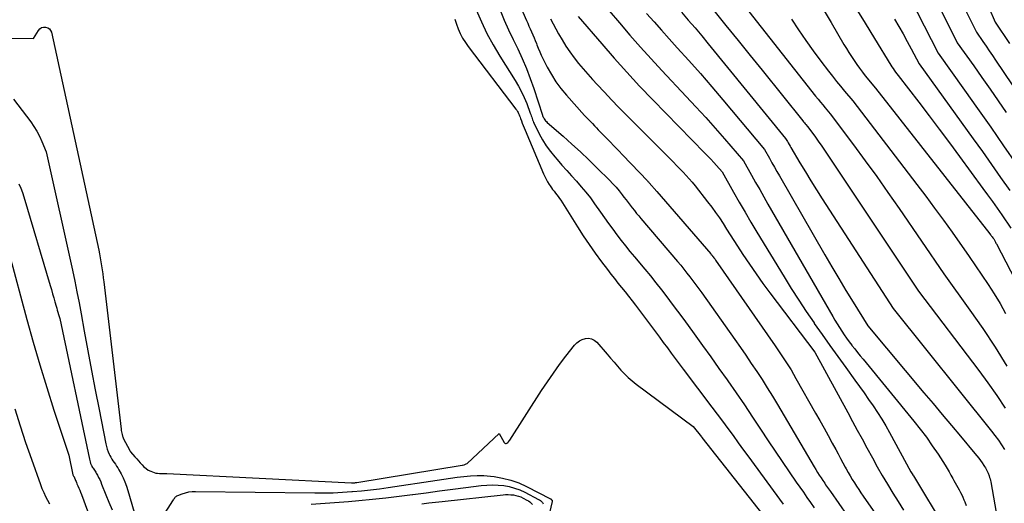
# Model space of a CAD drawing. Units: inches. Extents: x 2625578 to 2628154, y 1501595 to 1505045.
# Drawn here: x 2626131 to 2626284, y 1501846 to 1501922 of the extents above; entities that cross this region are included whole.
import ezdxf

# ---------------------------------------------------------------- set-up
doc = ezdxf.new("R2010")
doc.units = ezdxf.units.IN
doc.header["$MEASUREMENT"] = 0
doc.layers.add('Tile_2737_06_NW_contour_2ft', color=53, linetype='Continuous')

msp = doc.modelspace()

# ---------------------------------------------------------------- linework, layer by layer
at = {"layer": 'Tile_2737_06_NW_contour_2ft'}
for points in [[(2626267.17, 1501938.15, 8098), (2626277.06, 1501918.19, 8098), (2626279.62, 1501914.58, 8098), (2626280.9, 1501912.77, 8098), (2626282.17, 1501910.96, 8098), (2626283.43, 1501909.14, 8098), (2626284.68, 1501907.31, 8098)], [(2626205.15, 1501932.38, 8124), (2626209.83, 1501921.7, 8124), (2626210.03, 1501921.25, 8124), (2626210.23, 1501920.8, 8124), (2626210.43, 1501920.35, 8124), (2626210.63, 1501919.9, 8124), (2626210.83, 1501919.45, 8124), (2626211.02, 1501918.99, 8124), (2626211.2, 1501918.53, 8124), (2626211.38, 1501918.07, 8124), (2626211.45, 1501917.89, 8124), (2626211.67, 1501917.34, 8124), (2626211.9, 1501916.79, 8124), (2626212.15, 1501916.26, 8124), (2626212.41, 1501915.72, 8124), (2626213.08, 1501914.39, 8124), (2626213.72, 1501913.23, 8124), (2626214.42, 1501912.11, 8124), (2626215.21, 1501911.04, 8124), (2626216.06, 1501910.02, 8124), (2626218.9, 1501906.86, 8124), (2626219.2, 1501906.54, 8124), (2626219.5, 1501906.21, 8124), (2626219.81, 1501905.89, 8124), (2626220.12, 1501905.58, 8124), (2626220.43, 1501905.26, 8124), (2626220.74, 1501904.95, 8124), (2626221.05, 1501904.63, 8124), (2626221.36, 1501904.31, 8124), (2626222.12, 1501903.52, 8124), (2626222.82, 1501902.81, 8124), (2626223.51, 1501902.09, 8124), (2626224.19, 1501901.37, 8124), (2626224.88, 1501900.65, 8124), (2626228.71, 1501896.63, 8124), (2626228.79, 1501896.55, 8124), (2626228.86, 1501896.48, 8124), (2626228.93, 1501896.4, 8124), (2626229, 1501896.32, 8124), (2626230.18, 1501894.99, 8124), (2626238.58, 1501885.28, 8124), (2626238.68, 1501885.16, 8124), (2626238.79, 1501885.04, 8124), (2626238.88, 1501884.91, 8124), (2626238.98, 1501884.79, 8124), (2626239.08, 1501884.66, 8124), (2626239.17, 1501884.54, 8124), (2626239.26, 1501884.41, 8124), (2626239.35, 1501884.28, 8124), (2626248.64, 1501870.93, 8124), (2626249.06, 1501870.3, 8124), (2626249.49, 1501869.68, 8124), (2626249.9, 1501869.05, 8124), (2626250.32, 1501868.42, 8124), (2626250.72, 1501867.78, 8124), (2626251.12, 1501867.14, 8124), (2626251.51, 1501866.49, 8124), (2626251.88, 1501865.83, 8124), (2626254.95, 1501860.42, 8124), (2626255.61, 1501859.25, 8124), (2626256.27, 1501858.07, 8124), (2626256.91, 1501856.89, 8124), (2626257.56, 1501855.71, 8124), (2626258.09, 1501854.72, 8124), (2626258.46, 1501854.03, 8124), (2626258.83, 1501853.34, 8124), (2626259.21, 1501852.66, 8124), (2626259.58, 1501851.97, 8124), (2626259.73, 1501851.7, 8124), (2626260.03, 1501851.15, 8124), (2626260.35, 1501850.61, 8124), (2626260.67, 1501850.07, 8124), (2626261, 1501849.54, 8124), (2626261.34, 1501849.01, 8124), (2626261.68, 1501848.49, 8124), (2626262.03, 1501847.97, 8124), (2626262.39, 1501847.45, 8124), (2626268.62, 1501838.48, 8124)], [(2626267.5, 1501929.45, 8100), (2626274.08, 1501916.56, 8100), (2626278.2, 1501910.81, 8100), (2626280.24, 1501907.93, 8100), (2626282.28, 1501905.04, 8100), (2626284.3, 1501902.14, 8100), (2626286.31, 1501899.23, 8100)], [(2626221.15, 1501925.09, 8118), (2626224.36, 1501921.29, 8118), (2626225.98, 1501919.41, 8118), (2626227.62, 1501917.54, 8118), (2626229.29, 1501915.7, 8118), (2626230.98, 1501913.88, 8118), (2626234.77, 1501909.84, 8118), (2626236.29, 1501908.2, 8118), (2626237.8, 1501906.55, 8118), (2626239.29, 1501904.87, 8118), (2626240.76, 1501903.19, 8118), (2626243.69, 1501899.8, 8118), (2626244.96, 1501897.54, 8118), (2626245.59, 1501896.41, 8118), (2626246.23, 1501895.28, 8118), (2626246.87, 1501894.15, 8118), (2626247.52, 1501893.03, 8118), (2626257.62, 1501875.47, 8118), (2626257.96, 1501874.89, 8118), (2626258.31, 1501874.32, 8118), (2626258.67, 1501873.75, 8118), (2626259.03, 1501873.19, 8118), (2626259.41, 1501872.63, 8118), (2626259.79, 1501872.09, 8118), (2626260.19, 1501871.55, 8118), (2626260.6, 1501871.02, 8118), (2626260.63, 1501870.98, 8118), (2626261.06, 1501870.43, 8118), (2626261.49, 1501869.89, 8118), (2626261.93, 1501869.35, 8118), (2626262.37, 1501868.81, 8118), (2626270.27, 1501859.17, 8118), (2626271.27, 1501857.91, 8118), (2626272.24, 1501856.63, 8118), (2626273.16, 1501855.31, 8118), (2626274.06, 1501853.98, 8118), (2626275.16, 1501852.28, 8118), (2626275.47, 1501851.77, 8118), (2626275.78, 1501851.26, 8118), (2626276.08, 1501850.74, 8118), (2626276.36, 1501850.21, 8118), (2626276.52, 1501849.91, 8118), (2626276.72, 1501849.53, 8118), (2626276.92, 1501849.16, 8118), (2626277.13, 1501848.79, 8118), (2626277.35, 1501848.42, 8118), (2626277.56, 1501848.04, 8118), (2626277.75, 1501847.66, 8118), (2626277.94, 1501847.28, 8118), (2626278.11, 1501846.89, 8118), (2626278.25, 1501846.54, 8118), (2626278.47, 1501845.97, 8118)], [(2626201.98, 1501923.34, 8128), (2626202.8, 1501921.48, 8128), (2626203.67, 1501919.65, 8128), (2626204.65, 1501917.87, 8128), (2626205.68, 1501916.12, 8128), (2626208.06, 1501912.33, 8128), (2626208.58, 1501911.45, 8128), (2626209.05, 1501910.56, 8128), (2626209.48, 1501909.64, 8128), (2626209.87, 1501908.71, 8128), (2626210.43, 1501907.22, 8128), (2626210.51, 1501907.02, 8128), (2626210.58, 1501906.81, 8128), (2626210.65, 1501906.6, 8128), (2626210.72, 1501906.39, 8128), (2626210.79, 1501906.19, 8128), (2626210.87, 1501905.98, 8128), (2626210.96, 1501905.78, 8128), (2626211.05, 1501905.58, 8128), (2626211.84, 1501904.01, 8128), (2626212.36, 1501903.05, 8128), (2626212.93, 1501902.12, 8128), (2626213.57, 1501901.24, 8128), (2626214.25, 1501900.38, 8128), (2626214.62, 1501899.96, 8128), (2626215.37, 1501899.11, 8128), (2626216.12, 1501898.26, 8128), (2626216.88, 1501897.42, 8128), (2626217.64, 1501896.59, 8128), (2626218.39, 1501895.74, 8128), (2626219.12, 1501894.88, 8128), (2626219.81, 1501893.98, 8128), (2626220.47, 1501893.07, 8128), (2626221.37, 1501891.77, 8128), (2626222, 1501890.87, 8128), (2626222.64, 1501889.98, 8128), (2626223.29, 1501889.1, 8128), (2626223.95, 1501888.23, 8128), (2626224.61, 1501887.36, 8128), (2626225.29, 1501886.5, 8128), (2626225.98, 1501885.65, 8128), (2626226.67, 1501884.81, 8128), (2626228.29, 1501882.89, 8128), (2626229.17, 1501881.81, 8128), (2626230.04, 1501880.73, 8128), (2626230.9, 1501879.64, 8128), (2626231.75, 1501878.54, 8128), (2626232.58, 1501877.43, 8128), (2626233.42, 1501876.31, 8128), (2626234.24, 1501875.2, 8128), (2626235.06, 1501874.07, 8128), (2626236.02, 1501872.76, 8128), (2626237.31, 1501870.97, 8128), (2626238.6, 1501869.18, 8128), (2626239.88, 1501867.38, 8128), (2626241.15, 1501865.58, 8128), (2626241.24, 1501865.45, 8128), (2626242.55, 1501863.58, 8128), (2626243.84, 1501861.69, 8128), (2626245.12, 1501859.8, 8128), (2626246.38, 1501857.89, 8128), (2626247.57, 1501856.08, 8128), (2626248.65, 1501854.46, 8128), (2626249.73, 1501852.84, 8128), (2626250.83, 1501851.23, 8128), (2626251.94, 1501849.63, 8128), (2626253.04, 1501848.05, 8128), (2626253.6, 1501847.25, 8128), (2626254.16, 1501846.44, 8128), (2626254.73, 1501845.64, 8128)], [(2626205.71, 1501923.28, 8126), (2626206.36, 1501921.75, 8126), (2626207.04, 1501920.23, 8126), (2626207.75, 1501918.72, 8126), (2626208.48, 1501917.23, 8126), (2626209.19, 1501915.72, 8126), (2626209.85, 1501914.2, 8126), (2626210.44, 1501912.65, 8126), (2626210.98, 1501911.08, 8126), (2626212.34, 1501906.88, 8126), (2626212.34, 1501906.86, 8126), (2626212.35, 1501906.84, 8126), (2626212.36, 1501906.82, 8126), (2626212.36, 1501906.8, 8126), (2626212.39, 1501906.72, 8126), (2626212.4, 1501906.7, 8126), (2626212.4, 1501906.68, 8126), (2626212.41, 1501906.66, 8126), (2626212.42, 1501906.64, 8126), (2626212.59, 1501906.35, 8126), (2626212.7, 1501906.18, 8126), (2626212.81, 1501906.03, 8126), (2626212.94, 1501905.89, 8126), (2626213.08, 1501905.76, 8126), (2626215.54, 1501903.61, 8126), (2626216.91, 1501902.4, 8126), (2626218.26, 1501901.17, 8126), (2626219.59, 1501899.91, 8126), (2626220.89, 1501898.63, 8126), (2626222.78, 1501896.75, 8126), (2626223.3, 1501896.21, 8126), (2626223.81, 1501895.65, 8126), (2626224.3, 1501895.07, 8126), (2626224.77, 1501894.48, 8126), (2626225.04, 1501894.13, 8126), (2626225.37, 1501893.7, 8126), (2626225.7, 1501893.28, 8126), (2626226.02, 1501892.85, 8126), (2626226.35, 1501892.43, 8126), (2626226.67, 1501892, 8126), (2626227.01, 1501891.58, 8126), (2626227.35, 1501891.17, 8126), (2626227.69, 1501890.76, 8126), (2626233.4, 1501884.07, 8126), (2626233.9, 1501883.47, 8126), (2626234.39, 1501882.87, 8126), (2626234.88, 1501882.27, 8126), (2626235.35, 1501881.66, 8126), (2626235.82, 1501881.04, 8126), (2626236.28, 1501880.41, 8126), (2626236.74, 1501879.79, 8126), (2626237.19, 1501879.16, 8126), (2626242.33, 1501871.91, 8126), (2626243.21, 1501870.67, 8126), (2626244.07, 1501869.43, 8126), (2626244.92, 1501868.17, 8126), (2626245.77, 1501866.91, 8126), (2626246.6, 1501865.64, 8126), (2626247.41, 1501864.36, 8126), (2626248.21, 1501863.07, 8126), (2626248.99, 1501861.77, 8126), (2626254.73, 1501852.03, 8126), (2626254.99, 1501851.6, 8126), (2626255.26, 1501851.16, 8126), (2626255.53, 1501850.73, 8126), (2626255.8, 1501850.3, 8126), (2626256.08, 1501849.89, 8126), (2626256.22, 1501849.67, 8126), (2626256.37, 1501849.46, 8126), (2626256.52, 1501849.24, 8126), (2626256.67, 1501849.03, 8126), (2626256.83, 1501848.82, 8126), (2626256.98, 1501848.6, 8126), (2626257.13, 1501848.39, 8126), (2626257.28, 1501848.17, 8126), (2626265.1, 1501836.92, 8126)], [(2626234.02, 1501922.96, 8114), (2626235.08, 1501921.74, 8114), (2626236.14, 1501920.51, 8114), (2626237.18, 1501919.27, 8114), (2626238.21, 1501918.02, 8114), (2626250.28, 1501903.28, 8114), (2626250.55, 1501902.8, 8114), (2626250.69, 1501902.56, 8114), (2626250.82, 1501902.32, 8114), (2626250.96, 1501902.09, 8114), (2626251.1, 1501901.85, 8114), (2626252.51, 1501899.47, 8114), (2626253.37, 1501898.05, 8114), (2626254.23, 1501896.64, 8114), (2626255.11, 1501895.24, 8114), (2626256, 1501893.84, 8114), (2626267.04, 1501876.73, 8114), (2626282.4, 1501857.6, 8114), (2626282.94, 1501856.9, 8114), (2626283.47, 1501856.19, 8114), (2626283.96, 1501855.46, 8114), (2626284.45, 1501854.72, 8114)], [(2626239.07, 1501923.23, 8112), (2626240.96, 1501920.9, 8112), (2626242.85, 1501918.57, 8112), (2626244.73, 1501916.23, 8112), (2626246.62, 1501913.9, 8112), (2626252.97, 1501906.01, 8112), (2626253.09, 1501905.86, 8112), (2626253.21, 1501905.72, 8112), (2626253.33, 1501905.57, 8112), (2626253.45, 1501905.43, 8112), (2626253.69, 1501905.14, 8112), (2626254.81, 1501903.61, 8112), (2626255.36, 1501902.85, 8112), (2626255.91, 1501902.07, 8112), (2626256.45, 1501901.29, 8112), (2626256.98, 1501900.51, 8112), (2626270.99, 1501879.44, 8112), (2626280.42, 1501867.07, 8112), (2626281.84, 1501865.14, 8112), (2626283.21, 1501863.18, 8112), (2626284.52, 1501861.18, 8112)], [(2626244.55, 1501923.09, 8110), (2626254.96, 1501909.88, 8110), (2626255.33, 1501909.42, 8110), (2626255.71, 1501908.95, 8110), (2626256.08, 1501908.49, 8110), (2626256.46, 1501908.04, 8110), (2626257.23, 1501907.13, 8110), (2626260.88, 1501902.25, 8110), (2626262.7, 1501899.8, 8110), (2626264.49, 1501897.33, 8110), (2626266.24, 1501894.84, 8110), (2626267.98, 1501892.34, 8110), (2626274.95, 1501882.14, 8110), (2626279.04, 1501876.47, 8110), (2626281.03, 1501873.6, 8110), (2626282.97, 1501870.7, 8110), (2626284.81, 1501867.73, 8110)], [(2626255.98, 1501923.68, 8106), (2626257.37, 1501921.34, 8106), (2626259.38, 1501917.93, 8106), (2626259.76, 1501917.3, 8106), (2626260.15, 1501916.67, 8106), (2626260.55, 1501916.05, 8106), (2626260.95, 1501915.43, 8106), (2626261.37, 1501914.82, 8106), (2626261.81, 1501914.22, 8106), (2626262.25, 1501913.63, 8106), (2626262.71, 1501913.05, 8106), (2626264.3, 1501911.11, 8106), (2626282.16, 1501888.36, 8106), (2626282.25, 1501888.25, 8106), (2626282.33, 1501888.14, 8106), (2626282.42, 1501888.03, 8106), (2626282.51, 1501887.91, 8106), (2626282.61, 1501887.78, 8106), (2626282.64, 1501887.73, 8106), (2626282.67, 1501887.69, 8106), (2626282.71, 1501887.65, 8106), (2626282.74, 1501887.6, 8106), (2626282.8, 1501887.51, 8106), (2626282.92, 1501887.29, 8106), (2626282.98, 1501887.17, 8106), (2626283.04, 1501887.06, 8106), (2626283.1, 1501886.95, 8106), (2626283.16, 1501886.83, 8106), (2626296.88, 1501860.44, 8106)], [(2626261.24, 1501923.62, 8104), (2626262.67, 1501921.25, 8104), (2626264.12, 1501918.88, 8104), (2626266.68, 1501914.73, 8104), (2626266.85, 1501914.45, 8104), (2626267.04, 1501914.17, 8104), (2626267.23, 1501913.9, 8104), (2626267.43, 1501913.63, 8104), (2626267.83, 1501913.1, 8104), (2626271.05, 1501908.91, 8104), (2626272.65, 1501906.82, 8104), (2626274.25, 1501904.71, 8104), (2626275.83, 1501902.59, 8104), (2626277.39, 1501900.47, 8104), (2626281.06, 1501895.47, 8104), (2626281.8, 1501894.45, 8104), (2626282.54, 1501893.43, 8104), (2626283.27, 1501892.4, 8104), (2626283.99, 1501891.36, 8104), (2626285.43, 1501889.29, 8104)], [(2626278.05, 1501923.93, 8096), (2626280.04, 1501919.83, 8096), (2626281.05, 1501918.39, 8096), (2626281.55, 1501917.68, 8096), (2626282.05, 1501916.95, 8096), (2626282.55, 1501916.23, 8096), (2626283.04, 1501915.5, 8096), (2626295.95, 1501896.39, 8096)], [(2626281.99, 1501923.72, 8094), (2626282.96, 1501921.42, 8094), (2626285.21, 1501918.08, 8094)], [(2626198.66, 1501921.88, 8130), (2626198.91, 1501921.12, 8130), (2626199.18, 1501920.37, 8130), (2626199.51, 1501919.64, 8130), (2626199.88, 1501918.94, 8130), (2626200.3, 1501918.26, 8130), (2626200.76, 1501917.6, 8130), (2626208.2, 1501907.82, 8130), (2626208.32, 1501907.66, 8130), (2626208.43, 1501907.49, 8130), (2626208.52, 1501907.32, 8130), (2626208.61, 1501907.14, 8130), (2626208.69, 1501906.96, 8130), (2626208.77, 1501906.78, 8130), (2626208.84, 1501906.59, 8130), (2626208.91, 1501906.4, 8130), (2626209.05, 1501906.03, 8130), (2626209.18, 1501905.65, 8130), (2626209.32, 1501905.28, 8130), (2626209.47, 1501904.91, 8130), (2626209.62, 1501904.54, 8130), (2626212.49, 1501897.77, 8130), (2626212.68, 1501897.33, 8130), (2626212.89, 1501896.91, 8130), (2626213.13, 1501896.49, 8130), (2626213.38, 1501896.09, 8130), (2626213.52, 1501895.87, 8130), (2626213.72, 1501895.58, 8130), (2626213.92, 1501895.3, 8130), (2626214.14, 1501895.02, 8130), (2626214.36, 1501894.75, 8130), (2626214.58, 1501894.48, 8130), (2626214.79, 1501894.21, 8130), (2626214.99, 1501893.92, 8130), (2626215.18, 1501893.63, 8130), (2626217.79, 1501889.46, 8130), (2626218.69, 1501888.07, 8130), (2626219.61, 1501886.7, 8130), (2626220.56, 1501885.35, 8130), (2626221.54, 1501884.02, 8130), (2626222.47, 1501882.8, 8130), (2626223.01, 1501882.1, 8130), (2626223.56, 1501881.4, 8130), (2626224.11, 1501880.71, 8130), (2626224.67, 1501880.02, 8130), (2626225.22, 1501879.33, 8130), (2626225.77, 1501878.64, 8130), (2626226.31, 1501877.94, 8130), (2626226.85, 1501877.23, 8130), (2626229.34, 1501873.9, 8130), (2626229.96, 1501873.08, 8130), (2626230.57, 1501872.25, 8130), (2626231.19, 1501871.42, 8130), (2626231.82, 1501870.59, 8130), (2626232.44, 1501869.76, 8130), (2626233.06, 1501868.94, 8130), (2626233.68, 1501868.11, 8130), (2626234.3, 1501867.28, 8130), (2626238.75, 1501861.36, 8130), (2626239.59, 1501860.24, 8130), (2626240.42, 1501859.13, 8130), (2626241.24, 1501858.01, 8130), (2626242.07, 1501856.89, 8130), (2626242.89, 1501855.76, 8130), (2626243.71, 1501854.64, 8130), (2626244.53, 1501853.52, 8130), (2626245.36, 1501852.4, 8130), (2626249.91, 1501846.2, 8130)], [(2626213.6, 1501921.91, 8122), (2626214.84, 1501919.61, 8122), (2626215.4, 1501918.64, 8122), (2626215.98, 1501917.69, 8122), (2626216.62, 1501916.77, 8122), (2626217.28, 1501915.87, 8122), (2626217.97, 1501914.99, 8122), (2626218.68, 1501914.13, 8122), (2626219.42, 1501913.28, 8122), (2626220.16, 1501912.45, 8122), (2626220.87, 1501911.68, 8122), (2626221.99, 1501910.48, 8122), (2626223.12, 1501909.29, 8122), (2626224.26, 1501908.11, 8122), (2626225.41, 1501906.94, 8122), (2626232.27, 1501900.07, 8122), (2626232.77, 1501899.56, 8122), (2626233.27, 1501899.06, 8122), (2626233.77, 1501898.54, 8122), (2626234.27, 1501898.03, 8122), (2626234.76, 1501897.51, 8122), (2626235.23, 1501896.98, 8122), (2626235.7, 1501896.43, 8122), (2626236.15, 1501895.88, 8122), (2626238.11, 1501893.39, 8122), (2626238.75, 1501892.56, 8122), (2626239.36, 1501891.72, 8122), (2626239.95, 1501890.86, 8122), (2626240.51, 1501889.98, 8122), (2626241.07, 1501889.1, 8122), (2626241.63, 1501888.22, 8122), (2626242.19, 1501887.35, 8122), (2626242.76, 1501886.47, 8122), (2626243.61, 1501885.16, 8122), (2626244.62, 1501883.64, 8122), (2626245.66, 1501882.13, 8122), (2626246.73, 1501880.65, 8122), (2626247.81, 1501879.19, 8122), (2626254.86, 1501869.93, 8122), (2626259.97, 1501860.49, 8122), (2626260.71, 1501859.12, 8122), (2626261.46, 1501857.74, 8122), (2626262.21, 1501856.37, 8122), (2626262.96, 1501855, 8122), (2626263.81, 1501853.43, 8122), (2626264.58, 1501852.04, 8122), (2626265.36, 1501850.66, 8122), (2626266.17, 1501849.3, 8122), (2626266.98, 1501847.94, 8122), (2626267.82, 1501846.6, 8122), (2626268.66, 1501845.26, 8122)], [(2626217.92, 1501922.3, 8120), (2626221.58, 1501918.01, 8120), (2626223.52, 1501915.79, 8120), (2626225.49, 1501913.6, 8120), (2626227.5, 1501911.44, 8120), (2626229.54, 1501909.32, 8120), (2626237.69, 1501900.99, 8120), (2626238.15, 1501900.51, 8120), (2626238.61, 1501900.03, 8120), (2626239.06, 1501899.54, 8120), (2626239.51, 1501899.05, 8120), (2626240.39, 1501898.06, 8120), (2626242.16, 1501894.91, 8120), (2626243.05, 1501893.33, 8120), (2626243.95, 1501891.77, 8120), (2626244.87, 1501890.21, 8120), (2626245.8, 1501888.66, 8120), (2626250.03, 1501881.68, 8120), (2626251.16, 1501879.85, 8120), (2626252.32, 1501878.04, 8120), (2626253.5, 1501876.25, 8120), (2626254.71, 1501874.47, 8120), (2626254.75, 1501874.41, 8120), (2626255.96, 1501872.67, 8120), (2626257.18, 1501870.95, 8120), (2626258.41, 1501869.23, 8120), (2626259.65, 1501867.51, 8120), (2626261.08, 1501865.56, 8120), (2626261.81, 1501864.56, 8120), (2626262.52, 1501863.56, 8120), (2626263.23, 1501862.55, 8120), (2626263.93, 1501861.54, 8120), (2626264.62, 1501860.51, 8120), (2626265.27, 1501859.48, 8120), (2626265.9, 1501858.43, 8120), (2626266.5, 1501857.37, 8120), (2626269.84, 1501851.26, 8120), (2626270.11, 1501850.78, 8120), (2626270.13, 1501850.73, 8120), (2626270.16, 1501850.69, 8120), (2626270.18, 1501850.65, 8120), (2626270.21, 1501850.6, 8120), (2626275.15, 1501842.41, 8120)], [(2626228.59, 1501922.79, 8116), (2626229.75, 1501921.46, 8116), (2626230.91, 1501920.15, 8116), (2626232.09, 1501918.84, 8116), (2626233.37, 1501917.43, 8116), (2626235.18, 1501915.42, 8116), (2626236.97, 1501913.39, 8116), (2626238.74, 1501911.34, 8116), (2626240.5, 1501909.27, 8116), (2626246.98, 1501901.54, 8116), (2626247.75, 1501900.17, 8116), (2626248.14, 1501899.48, 8116), (2626248.52, 1501898.8, 8116), (2626248.91, 1501898.12, 8116), (2626249.31, 1501897.43, 8116), (2626256.39, 1501885.11, 8116), (2626257.48, 1501883.25, 8116), (2626258.57, 1501881.39, 8116), (2626259.69, 1501879.54, 8116), (2626260.82, 1501877.7, 8116), (2626263.09, 1501874.03, 8116), (2626271.86, 1501863.59, 8116), (2626273.28, 1501861.89, 8116), (2626274.71, 1501860.19, 8116), (2626276.14, 1501858.49, 8116), (2626277.56, 1501856.8, 8116), (2626279.82, 1501854.1, 8116), (2626280.11, 1501853.75, 8116), (2626280.4, 1501853.38, 8116), (2626280.67, 1501853.01, 8116), (2626280.93, 1501852.63, 8116), (2626281.2, 1501852.25, 8116), (2626281.32, 1501852.06, 8116), (2626281.44, 1501851.86, 8116), (2626281.55, 1501851.67, 8116), (2626281.66, 1501851.47, 8116), (2626281.86, 1501851.06, 8116), (2626282.03, 1501850.61, 8116), (2626282.1, 1501850.38, 8116), (2626282.17, 1501850.15, 8116), (2626282.23, 1501849.91, 8116), (2626282.28, 1501849.67, 8116), (2626285.18, 1501833.25, 8116)], [(2626251.18, 1501921.88, 8108), (2626252.28, 1501920.21, 8108), (2626253.41, 1501918.57, 8108), (2626254.58, 1501916.95, 8108), (2626255.76, 1501915.35, 8108), (2626256.97, 1501913.76, 8108), (2626257.58, 1501912.97, 8108), (2626258.2, 1501912.18, 8108), (2626258.83, 1501911.41, 8108), (2626259.47, 1501910.64, 8108), (2626260.76, 1501909.12, 8108), (2626270.75, 1501896.09, 8108), (2626272.15, 1501894.25, 8108), (2626273.53, 1501892.39, 8108), (2626274.89, 1501890.52, 8108), (2626276.24, 1501888.64, 8108), (2626278.9, 1501884.85, 8108), (2626280.9, 1501881.95, 8108), (2626281.88, 1501880.49, 8108), (2626282.83, 1501879.01, 8108), (2626283.73, 1501877.5, 8108), (2626284.61, 1501875.97, 8108)], [(2626267.28, 1501921.87, 8102), (2626267.94, 1501920.73, 8102), (2626268.6, 1501919.58, 8102), (2626269.24, 1501918.42, 8102), (2626269.86, 1501917.26, 8102), (2626271.11, 1501914.93, 8102), (2626279.54, 1501903.23, 8102), (2626280.98, 1501901.22, 8102), (2626282.41, 1501899.2, 8102), (2626283.83, 1501897.17, 8102), (2626285.25, 1501895.14, 8102)], [(2626129.3, 1501918.9, 8132), (2626132.91, 1501918.87, 8132), (2626133.69, 1501920.14, 8132), (2626133.91, 1501920.39, 8132), (2626134.17, 1501920.57, 8132), (2626134.48, 1501920.65, 8132), (2626134.81, 1501920.66, 8132), (2626135.13, 1501920.55, 8132), (2626135.39, 1501920.39, 8132), (2626135.57, 1501920.13, 8132), (2626135.7, 1501919.83, 8132), (2626143.09, 1501885.85, 8132), (2626143.21, 1501885.24, 8132), (2626143.33, 1501884.62, 8132), (2626143.44, 1501883.99, 8132), (2626143.54, 1501883.37, 8132), (2626143.62, 1501882.75, 8132), (2626143.71, 1501882.12, 8132), (2626143.79, 1501881.5, 8132), (2626143.87, 1501880.87, 8132), (2626146.58, 1501857.89, 8132), (2626146.61, 1501857.68, 8132), (2626146.64, 1501857.47, 8132), (2626146.69, 1501857.26, 8132), (2626146.74, 1501857.06, 8132), (2626146.81, 1501856.81, 8132), (2626146.83, 1501856.73, 8132), (2626146.86, 1501856.66, 8132), (2626146.89, 1501856.58, 8132), (2626146.93, 1501856.51, 8132), (2626147.94, 1501854.55, 8132), (2626147.96, 1501854.5, 8132), (2626147.99, 1501854.45, 8132), (2626148.03, 1501854.41, 8132), (2626148.06, 1501854.36, 8132), (2626148.74, 1501853.6, 8132), (2626149.02, 1501853.28, 8132), (2626149.3, 1501852.96, 8132), (2626149.58, 1501852.64, 8132), (2626149.86, 1501852.32, 8132), (2626150.15, 1501852.03, 8132), (2626150.47, 1501851.76, 8132), (2626150.82, 1501851.53, 8132), (2626151.2, 1501851.34, 8132), (2626151.47, 1501851.22, 8132), (2626151.73, 1501851.12, 8132), (2626152, 1501851.05, 8132), (2626152.28, 1501851.01, 8132), (2626152.56, 1501851, 8132), (2626152.85, 1501851, 8132), (2626153.14, 1501851, 8132), (2626153.42, 1501850.99, 8132), (2626153.71, 1501850.98, 8132), (2626182.52, 1501849.53, 8132), (2626182.63, 1501849.53, 8132), (2626182.74, 1501849.53, 8132), (2626182.85, 1501849.53, 8132), (2626182.96, 1501849.54, 8132), (2626183.07, 1501849.55, 8132), (2626183.18, 1501849.56, 8132), (2626183.28, 1501849.57, 8132), (2626183.39, 1501849.59, 8132), (2626199.81, 1501852.29, 8132), (2626199.83, 1501852.29, 8132), (2626200.1, 1501852.34, 8132), (2626200.22, 1501852.37, 8132), (2626200.34, 1501852.42, 8132), (2626200.45, 1501852.49, 8132), (2626200.56, 1501852.57, 8132), (2626205.6, 1501857.21, 8132), (2626206.34, 1501855.83, 8132), (2626206.44, 1501855.73, 8132), (2626206.54, 1501855.68, 8132), (2626206.66, 1501855.68, 8132), (2626206.78, 1501855.72, 8132), (2626206.92, 1501855.82, 8132), (2626207.04, 1501855.93, 8132), (2626207.15, 1501856.06, 8132), (2626207.25, 1501856.19, 8132), (2626212.2, 1501863.94, 8132), (2626213.1, 1501865.31, 8132), (2626214.03, 1501866.65, 8132), (2626214.99, 1501867.97, 8132), (2626215.98, 1501869.27, 8132), (2626217.33, 1501870.99, 8132), (2626217.69, 1501871.37, 8132), (2626218.09, 1501871.68, 8132), (2626218.55, 1501871.91, 8132), (2626219.05, 1501872.07, 8132), (2626219.54, 1501872.09, 8132), (2626220.01, 1501872.02, 8132), (2626220.42, 1501871.8, 8132), (2626220.81, 1501871.48, 8132), (2626222.43, 1501869.6, 8132), (2626222.96, 1501868.98, 8132), (2626223.5, 1501868.36, 8132), (2626224.04, 1501867.75, 8132), (2626224.58, 1501867.13, 8132), (2626225.13, 1501866.54, 8132), (2626225.71, 1501865.97, 8132), (2626226.33, 1501865.44, 8132), (2626226.97, 1501864.93, 8132), (2626235.85, 1501858.3, 8132), (2626237.14, 1501856.71, 8132), (2626237.21, 1501856.62, 8132), (2626249.65, 1501840.84, 8132)], [(2626129.79, 1501909.4, 8134), (2626132.48, 1501905.87, 8134), (2626132.98, 1501905.14, 8134), (2626133.45, 1501904.4, 8134), (2626133.85, 1501903.62, 8134), (2626134.21, 1501902.81, 8134), (2626134.87, 1501901.17, 8134), (2626138.98, 1501882.73, 8134), (2626139.35, 1501881.02, 8134), (2626139.7, 1501879.31, 8134), (2626140.04, 1501877.6, 8134), (2626140.35, 1501875.88, 8134), (2626140.83, 1501873.19, 8134), (2626141.38, 1501870.13, 8134), (2626141.95, 1501867.08, 8134), (2626142.54, 1501864.02, 8134), (2626143.14, 1501860.97, 8134), (2626144.2, 1501855.63, 8134), (2626144.3, 1501855.21, 8134), (2626144.42, 1501854.8, 8134), (2626144.57, 1501854.39, 8134), (2626144.74, 1501854, 8134), (2626144.82, 1501853.81, 8134), (2626144.97, 1501853.52, 8134), (2626145.13, 1501853.23, 8134), (2626145.31, 1501852.95, 8134), (2626145.5, 1501852.69, 8134), (2626145.69, 1501852.42, 8134), (2626145.88, 1501852.15, 8134), (2626146.05, 1501851.87, 8134), (2626146.22, 1501851.58, 8134), (2626146.58, 1501850.92, 8134), (2626146.89, 1501850.3, 8134), (2626147.18, 1501849.66, 8134), (2626147.43, 1501849, 8134), (2626147.65, 1501848.33, 8134), (2626149.35, 1501842.46, 8134)], [(2626130.65, 1501896.19, 8136), (2626130.95, 1501895.53, 8136), (2626131.2, 1501894.85, 8136), (2626131.43, 1501894.16, 8136), (2626135.53, 1501880.33, 8136), (2626135.72, 1501879.68, 8136), (2626135.9, 1501879.04, 8136), (2626136.08, 1501878.4, 8136), (2626136.26, 1501877.76, 8136), (2626136.44, 1501877.12, 8136), (2626136.53, 1501876.8, 8136), (2626136.62, 1501876.47, 8136), (2626136.72, 1501876.15, 8136), (2626136.82, 1501875.82, 8136), (2626137.03, 1501875.18, 8136), (2626141.63, 1501853.24, 8136), (2626141.68, 1501853.01, 8136), (2626141.75, 1501852.79, 8136), (2626141.83, 1501852.57, 8136), (2626141.92, 1501852.36, 8136), (2626141.96, 1501852.26, 8136), (2626142.04, 1501852.1, 8136), (2626142.13, 1501851.94, 8136), (2626142.22, 1501851.8, 8136), (2626142.32, 1501851.65, 8136), (2626142.43, 1501851.51, 8136), (2626142.53, 1501851.36, 8136), (2626142.62, 1501851.21, 8136), (2626142.71, 1501851.06, 8136), (2626142.9, 1501850.7, 8136), (2626143.08, 1501850.37, 8136), (2626143.25, 1501850.03, 8136), (2626143.4, 1501849.68, 8136), (2626143.55, 1501849.33, 8136), (2626144.2, 1501847.67, 8136), (2626144.68, 1501846.49, 8136), (2626145.19, 1501845.32, 8136)], [(2626129.12, 1501885.32, 8138), (2626131.89, 1501875.02, 8138), (2626132.88, 1501871.46, 8138), (2626133.91, 1501867.92, 8138), (2626134.99, 1501864.39, 8138), (2626136.11, 1501860.87, 8138), (2626138.42, 1501853.86, 8138), (2626139.06, 1501850.8, 8138), (2626139.06, 1501850.79, 8138), (2626139.07, 1501850.77, 8138), (2626139.07, 1501850.76, 8138), (2626139.12, 1501850.65, 8138), (2626139.18, 1501850.58, 8138), (2626139.23, 1501850.49, 8138), (2626139.25, 1501850.44, 8138), (2626139.28, 1501850.39, 8138), (2626139.3, 1501850.34, 8138), (2626139.32, 1501850.3, 8138), (2626139.42, 1501850.06, 8138), (2626139.49, 1501849.89, 8138), (2626139.56, 1501849.73, 8138), (2626139.63, 1501849.56, 8138), (2626139.7, 1501849.39, 8138), (2626139.85, 1501849.06, 8138), (2626139.99, 1501848.72, 8138), (2626140.14, 1501848.39, 8138), (2626140.27, 1501848.05, 8138), (2626140.4, 1501847.7, 8138), (2626146.45, 1501831.27, 8138)], [(2626130.02, 1501861.09, 8140), (2626130.82, 1501858.44, 8140), (2626131.68, 1501855.81, 8140), (2626132.58, 1501853.2, 8140), (2626133.99, 1501849.26, 8140), (2626134.23, 1501848.64, 8140), (2626134.5, 1501848.02, 8140), (2626134.79, 1501847.41, 8140), (2626135.1, 1501846.82, 8140), (2626135.4, 1501846.27, 8140)], [(2626151.16, 1501841.24, 8134), (2626154.66, 1501846.73, 8134), (2626154.74, 1501846.85, 8134), (2626154.82, 1501846.97, 8134), (2626154.9, 1501847.1, 8134), (2626154.98, 1501847.22, 8134), (2626155.07, 1501847.33, 8134), (2626155.17, 1501847.42, 8134), (2626155.29, 1501847.5, 8134), (2626155.41, 1501847.56, 8134), (2626156.13, 1501847.83, 8134), (2626156.63, 1501847.98, 8134), (2626157.13, 1501848.1, 8134), (2626157.65, 1501848.16, 8134), (2626158.17, 1501848.18, 8134), (2626176.79, 1501847.96, 8134), (2626178.24, 1501847.96, 8134), (2626179.7, 1501847.99, 8134), (2626181.15, 1501848.06, 8134), (2626182.59, 1501848.15, 8134), (2626182.69, 1501848.15, 8134), (2626184.09, 1501848.28, 8134), (2626185.48, 1501848.42, 8134), (2626186.88, 1501848.59, 8134), (2626188.27, 1501848.78, 8134), (2626195.92, 1501849.93, 8134), (2626196.96, 1501850.08, 8134), (2626197.99, 1501850.24, 8134), (2626199.03, 1501850.39, 8134), (2626200.06, 1501850.54, 8134), (2626201.1, 1501850.64, 8134), (2626202.14, 1501850.69, 8134), (2626203.18, 1501850.66, 8134), (2626204.22, 1501850.58, 8134), (2626204.8, 1501850.51, 8134), (2626206.11, 1501850.28, 8134), (2626207.4, 1501849.96, 8134), (2626208.64, 1501849.51, 8134), (2626209.85, 1501848.96, 8134), (2626213.58, 1501847.04, 8134), (2626213.63, 1501847.01, 8134), (2626213.67, 1501846.98, 8134), (2626213.71, 1501846.94, 8134), (2626213.75, 1501846.9, 8134), (2626213.8, 1501846.85, 8134), (2626213.81, 1501846.83, 8134), (2626213.82, 1501846.82, 8134), (2626213.83, 1501846.8, 8134), (2626213.83, 1501846.78, 8134), (2626213.84, 1501846.69, 8134), (2626213.84, 1501846.67, 8134), (2626213.84, 1501846.65, 8134), (2626213.84, 1501846.63, 8134), (2626213.83, 1501846.61, 8134), (2626211.94, 1501838.45, 8134)], [(2626176.23, 1501846.22, 8136), (2626179.14, 1501846.4, 8136), (2626182.06, 1501846.62, 8136), (2626183.69, 1501846.77, 8136), (2626185.79, 1501846.97, 8136), (2626187.88, 1501847.19, 8136), (2626189.98, 1501847.44, 8136), (2626192.07, 1501847.71, 8136), (2626192.11, 1501847.72, 8136), (2626194.18, 1501847.99, 8136), (2626196.25, 1501848.27, 8136), (2626198.33, 1501848.53, 8136), (2626200.4, 1501848.79, 8136), (2626202.79, 1501849.09, 8136), (2626203.67, 1501849.16, 8136), (2626204.54, 1501849.19, 8136), (2626205.42, 1501849.16, 8136), (2626206.29, 1501849.09, 8136), (2626207.15, 1501848.93, 8136), (2626207.99, 1501848.72, 8136), (2626208.81, 1501848.41, 8136), (2626209.6, 1501848.05, 8136), (2626211.73, 1501846.94, 8136), (2626211.88, 1501846.85, 8136), (2626212.02, 1501846.76, 8136), (2626212.15, 1501846.65, 8136), (2626212.27, 1501846.52, 8136), (2626212.32, 1501846.46, 8136), (2626212.4, 1501846.36, 8136), (2626212.46, 1501846.25, 8136)], [(2626193.53, 1501846.27, 8138), (2626194.58, 1501846.39, 8138), (2626195.64, 1501846.51, 8138), (2626196.7, 1501846.63, 8138), (2626206.18, 1501847.66, 8138), (2626206.59, 1501847.69, 8138), (2626206.99, 1501847.7, 8138), (2626207.4, 1501847.68, 8138), (2626207.8, 1501847.64, 8138), (2626208.2, 1501847.57, 8138), (2626208.59, 1501847.47, 8138), (2626208.97, 1501847.32, 8138), (2626209.33, 1501847.15, 8138), (2626209.91, 1501846.84, 8138), (2626210.15, 1501846.7, 8138), (2626210.38, 1501846.54, 8138), (2626210.59, 1501846.35, 8138), (2626210.79, 1501846.15, 8138)]]:
    msp.add_polyline3d(points, dxfattribs=at)

doc.saveas('drawing.dxf')
